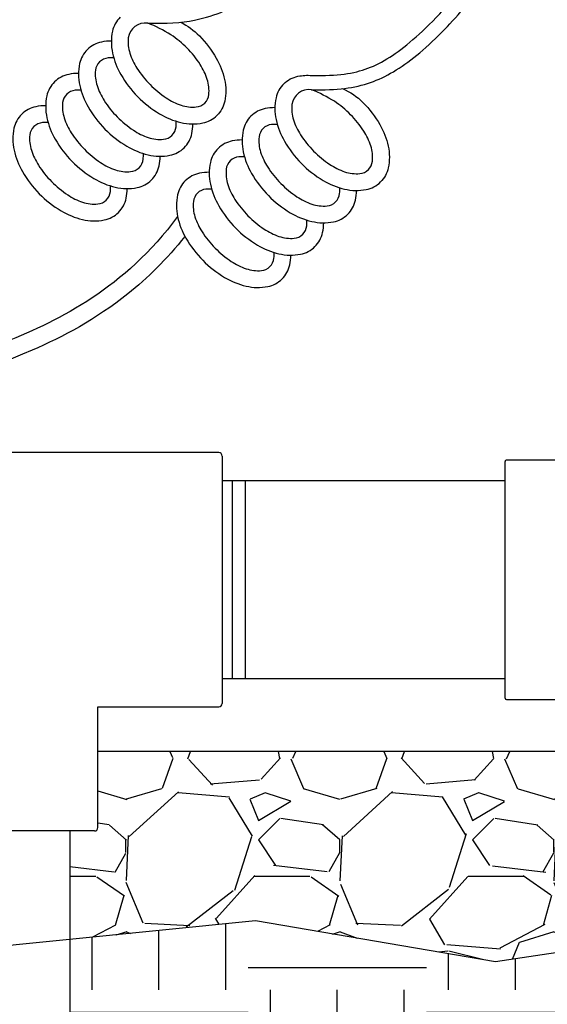
# Model space of a CAD drawing. Units: inches. Extents: x 133 to 207.9, y -47.2 to -18.1.
# Drawn here: x 169.5 to 173.2, y -36.8 to -29.8 of the extents above; entities that cross this region are included whole.
import ezdxf

# ---------------------------------------------------------------- set-up
doc = ezdxf.new("R2010")
doc.units = ezdxf.units.IN
doc.header["$MEASUREMENT"] = 0
for name, color, linetype in [('HI Deatil 2', 1, 'Continuous'), ('HI Detail 3', 249, 'Continuous'), ('HI HATCH FILL', 9, 'Continuous')]:
    doc.layers.add(name, color=color, linetype=linetype)

msp = doc.modelspace()

# ---------------------------------------------------------------- hatches: boundary and pattern name
at = {"layer": 'HI HATCH FILL'}
h = msp.add_hatch(dxfattribs=at)
h.set_pattern_fill('EARTH', color=256, scale=5)
h.set_pattern_definition([(0, (169.8662265424899, -40.24647182507083), (1.25, 1.25), [1.25, -1.25]), (0, (169.8662265424899, -39.77772182507083), (1.25, 1.25), [1.25, -1.25]), (0, (169.8662265424899, -39.30897182507083), (1.25, 1.25), [1.25, -1.25]), (90, (170.0224765424899, -39.15272182507083), (-1.25, 1.25), [1.25, -1.25]), (90, (170.4912265424899, -39.15272182507083), (-1.25, 1.25), [1.25, -1.25]), (90, (170.9599765424899, -39.15272182507083), (-1.25, 1.25), [1.25, -1.25])])
h.paths.add_polyline_path([(184.5892077662129, -39.93280345361764), (184.624805890921, -39.95572698627886), (185.8413746141426, -39.42908644598407), (187.9300850464256, -39.73379808759675), (188.6545539188745, -38.3458708006567), (188.2349239895809, -36.66411060930444), (188.3591175123897, -35.76126133672697), (187.8736333995702, -34.47471206588934), (185.1865324304144, -34.47471206588934), (185.2700070548018, -35.64145684559315), (185.9690850448137, -36.17850334257342), (185.9690850448137, -36.34435100842103), (187.5615344534427, -36.34435100842103), (187.5615344534427, -38.13129057224236), (183.5615344534427, -38.13129057224236), (183.5615344534427, -36.34435100842103), (183.5280093146075, -36.34700395041926), (183.5198191754337, -36.37325333896854), (183.5081060846674, -36.41234601993463), (183.4967404215836, -36.45183380503003), (183.4857219714711, -36.49167375611386), (183.4750505196248, -36.53182293506159), (183.4647258513395, -36.57223840372276), (183.4547477519104, -36.61287722396256), (183.4451160066293, -36.65369645764103), (183.4358304007919, -36.69465316662259), (183.4268907196899, -36.73570441276785), (183.4182967486193, -36.77680725794159), (183.4100482728742, -36.81791876399617), (183.402145077746, -36.85899599281169), (183.3945869485315, -36.89999600623556), (183.3873736705235, -36.94087586613053), (183.3805050290163, -36.98159263435875), (183.3739808093022, -37.02210337279517), (183.3678007966788, -37.06236514328425), (183.361964776436, -37.10233500769318), (183.3564728589523, -37.14197772721245), (183.3513266803432, -37.18129419881181), (183.346528323947, -37.22029591157964), (183.3420798731566, -37.25899435596465), (183.337983411371, -37.29740102243974), (183.3342410219843, -37.33552740144196), (183.3308547883926, -37.37338498344059), (183.3278267939923, -37.41098525888812), (183.3251591221776, -37.44833971823309), (183.3228538563457, -37.48545985194179), (183.320913079892, -37.52235715046459), (183.3193388762123, -37.55904310425686), (183.3181333287021, -37.59552920377259), (183.3172985207572, -37.63182693947508), (183.3168365357736, -37.6679478018178), (183.316749457147, -37.70390328124495), (183.3170393682731, -37.73970486822729), (183.3177083525478, -37.77536405321403), (183.3187584933665, -37.81089232665904), (183.3201918741255, -37.84630117902215), (183.32201057822, -37.88160210075292), (183.3242166890464, -37.91680658231877), (183.3268124318218, -37.95192619516875), (183.329815256451, -37.98698120692372), (183.3332711935562, -38.02200821013073), (183.3372294237068, -38.05704559655518), (183.3417391274717, -38.09213175795863), (183.3468494854193, -38.12730508609784), (183.3526096781183, -38.16260397274426), (183.3590688861382, -38.19806680965608), (183.3662762900472, -38.2337319885938), (183.3742810704146, -38.26963790132091), (183.3831324078093, -38.30582293960195), (183.3928794827996, -38.34232549519452), (183.4035714759543, -38.37918395986518), (183.4152575678437, -38.41643672537702), (183.4279869390352, -38.45412218348918), (183.4418087700979, -38.49227872596335), (183.4567722416013, -38.53094474456642), (183.4729265341125, -38.57015863105482), (183.4903208282019, -38.60995877719446), (183.5090043044386, -38.65038357474845), (183.5290261433918, -38.69147141547844), (183.5504355256284, -38.73326069114285), (183.5732816317184, -38.77578979351054), (183.5976098611485, -38.81909257410837), (183.6234037980383, -38.86312865814914), (183.6505966104231, -38.90779713246925), (183.6791199948437, -38.95299531697984), (183.7089056478382, -38.9986205315904), (183.7398852659501, -39.04457009621228), (183.771990545719, -39.09074133075535), (183.8051531836812, -39.13703155512357), (183.8393048763818, -39.18333808923344), (183.8743773203606, -39.22955825299137), (183.9103022121551, -39.27558936630704), (183.9470112483094, -39.32132874909432), (183.9844361253629, -39.36667372125697), (184.0225085398561, -39.411521602709), (184.0611601883258, -39.45576971335463), (184.1003227673197, -39.49931537311274), (184.1399279733702, -39.54205590188324), (184.1799075030231, -39.58388861958221), (184.2201930528168, -39.62471084611757), (184.260716319294, -39.66441990139985), (184.3014089989915, -39.70291310533554), (184.342202788451, -39.74008777783713), (184.3830293842149, -39.77584123881423), (184.4238444974857, -39.81008972606492), (184.4647362931518, -39.84285381963338), (184.5058383541679, -39.87418987828379), (184.5472843040262, -39.9041542927136)])
h.paths.add_polyline_path([(182.1876187319544, -39.29437540593132), (182.1895453146958, -39.30373142909705), (182.2491542647822, -39.2925594150128), (184.1288740576125, -39.95204098681222), (184.1245252100601, -39.94817854306812), (184.0804960510468, -39.907504981492), (184.0369796273683, -39.86578787124688), (183.9939531136579, -39.82307691785931), (183.9513936845405, -39.77942182685086), (183.9092785146474, -39.73487230374505), (183.8675924416779, -39.68948301866427), (183.8264387944733, -39.64337987961201), (183.7858953339392, -39.59666028245509), (183.7460120586225, -39.54940219702426), (183.7068389670677, -39.5016835931418), (183.6684260578206, -39.45358244063442), (183.6308233294324, -39.40517670933144), (183.5940807804465, -39.35654436905913), (183.5582484094093, -39.30776338964207), (183.5233762148673, -39.25891174090717), (183.4895141953679, -39.21006739268398), (183.4567213931345, -39.16131392932412), (183.4251353105726, -39.11277593305618), (183.3948031863947, -39.06450661393758), (183.3657437812594, -39.0165398650722), (183.3379758558146, -38.96890957955173), (183.3115181707172, -38.92164965047548), (183.2863894866228, -38.87479397094283), (183.262608564183, -38.8283764340531), (183.2401941640544, -38.78243093290369), (183.2191650468881, -38.7369913605913), (183.1995387872798, -38.69209059790866), (183.1812374630937, -38.64768157536622), (183.1641762341823, -38.60371613723687), (183.1483142889597, -38.56018462231205), (183.1336108158364, -38.51707736938181), (183.1200250032246, -38.47438471723305), (183.1075160395348, -38.43209700465472), (183.0960431131802, -38.39020457043619), (183.0855654125721, -38.3486977533663), (183.076042126121, -38.30756689223175), (183.067432442239, -38.26680232582128), (183.0596730130895, -38.2264225554915), (183.0526922088866, -38.1864419351615), (183.0464533843049, -38.14682140286587), (183.0409202170601, -38.10752144783076), (183.0360563848689, -38.06850255928705), (183.0318255654478, -38.02972522645224), (183.0281914365135, -37.9911499385633), (183.0251176757816, -37.95273718484228), (183.0225679609691, -37.91444745451194), (183.0205059697921, -37.87624123680087), (183.0188953799671, -37.8380790209385), (183.0176998692106, -37.7999212961511), (183.0168831152388, -37.76172855166733), (183.0164091342238, -37.72346152005966), (183.0163068829635, -37.68512743690262), (183.0166099587966, -37.6467362252995), (183.0173126595602, -37.60826941394869), (183.0184092830915, -37.56970853155126), (183.0198941272278, -37.53103510679512), (183.0217614898059, -37.49223066838791), (183.0240056686636, -37.45327674502306), (183.0266209616373, -37.41415486539759), (183.0296016665647, -37.37484655821488), (183.0329420812829, -37.33533335216426), (183.0366365036289, -37.29559677595063), (183.0406792314404, -37.25561835827012), (183.0450645625538, -37.21537962782664), (183.0497868365456, -37.17486082115829), (183.0548436565719, -37.13403041651391), (183.0602381133814, -37.09290129032968), (183.0659738176593, -37.05150002532099), (183.0720543800918, -37.00985320421353), (183.078483411363, -36.96798740970637), (183.08526452216, -36.92592922451801), (183.092401323166, -36.88370523136825), (183.0998974250681, -36.84134201296335), (183.1077564385506, -36.79886615202737), (183.1159819742967, -36.75630423127635), (183.1245776429976, -36.71368283340716), (183.1335470553341, -36.6710285411493), (183.1428938219906, -36.62836793721861), (183.1526215536568, -36.58572760431801), (183.1627338610139, -36.54313412517337), (183.1732343547497, -36.50061408249292), (183.1841266455485, -36.45819405898666), (183.1954143440972, -36.41590063738153), (183.2071038906396, -36.37376411219368), (183.2075082550358, -36.37236613387204), (182.9053391930494, -36.39627765289819), (182.5114157379164, -36.36519139721808), (182.4722369134674, -36.43823064195875), (182.4399369213907, -36.50027192649366), (182.4091863981481, -36.56146235473719), (182.379990976356, -36.62200324751363), (182.3523562886329, -36.68209592564982), (182.3262879675933, -36.74194170997126), (182.3017916458525, -36.80174192130666), (182.2788729560264, -36.86169788048208), (182.2575375307329, -36.92201090832109), (182.2377910025869, -36.9828823256525), (182.2196390042037, -37.04451345330386), (182.2030713778074, -37.10708634124703), (182.1880148040536, -37.17070595605104), (182.1743801732044, -37.23545799342845), (182.1620783755233, -37.30142814909554), (182.1510203012718, -37.36870211876908), (182.1411168407134, -37.43736559816443), (182.1322788841109, -37.50750428299302), (182.1244173217274, -37.57920386896936), (182.1174430438247, -37.65255005181231), (182.1112669406658, -37.72762852723604), (182.1057999025136, -37.80452499095014), (182.1009543317359, -37.88332457318787), (182.0967333569999, -37.96407847465196), (182.0932807327368, -38.04678530528852), (182.0907523102175, -38.13143915113034), (182.0893039407137, -38.21803409819219), (182.0890914754964, -38.30656423249174), (182.0902707658369, -38.39702364004918), (182.0929976630062, -38.48940640689235), (182.0974280182757, -38.58370661903111), (182.1037176829166, -38.67991836249237), (182.1120225081997, -38.77803572329061), (182.1224983453971, -38.8780527874532), (182.1352913682028, -38.97994786703719), (182.1504352484847, -39.08351590184991), (182.1678910762861, -39.18843352701954)])
h.paths.add_polyline_path([(178.5281624522869, -40.15972119858638), (178.4859998772421, -40.22584931759533), (179.4827048311283, -40.9960880313528), (180.9921576207909, -40.94980652048008), (181.415868614454, -39.89979513926966), (181.8949126999023, -39.35895199106605), (181.8882473264691, -39.3258066464261), (181.8675402197408, -39.21123731779208), (181.8494433533961, -39.09787040330129), (181.8339588191294, -38.98601071463787), (181.820973372545, -38.87582742478575), (181.8103737692475, -38.7674897067352), (181.802046764841, -38.66116673347283), (181.7958791149302, -38.55702767798395), (181.7917575751192, -38.45524171326142), (181.7894625547441, -38.35600299708281), (181.7886990161301, -38.25936415981754), (181.7893512912057, -38.16521794404759), (181.7913068232626, -38.07345537359158), (181.7944530555919, -37.98396747228175), (181.7986774314858, -37.8966452639241), (181.8038673942351, -37.81137977235353), (181.8099103871316, -37.72806202138418), (181.8166938534667, -37.64658303484271), (181.8242006271614, -37.56669487682838), (181.8327073178413, -37.48792002117784), (181.8423496747747, -37.41019335380381), (181.8532494657342, -37.33347629731796), (181.8655284584916, -37.25773027432876), (181.8793084208196, -37.18291670745892), (181.894711120491, -37.10899701931605), (181.9118583252766, -37.03593263251447), (181.9308718029495, -36.96368496967145), (181.9518488025816, -36.8922762306953), (181.9747145882227, -36.82191876927787), (181.999395564892, -36.75248601809143), (182.025828702992, -36.68380489511318), (182.0539509729267, -36.61570231832221), (182.0836993450975, -36.54800520569167), (182.1150107899088, -36.4805404751996), (182.1478222777626, -36.41313504482085), (182.1820707790627, -36.34561583253425), (182.1853065475842, -36.33945666744203), (181.6537032261766, -36.29750547983353), (180.7736575972544, -36.39341025941965), (180.7736575972544, -40.54365473570957), (180.0236575972544, -40.54365473570957), (180.0236575972544, -36.47514304954521), (179.9014129167942, -36.4884649146279), (179.0787221375277, -36.37565620103551), (179.0794184907099, -36.38350745072593), (179.0838632457016, -36.43346139599672), (179.0883246394923, -36.48362584375678), (179.0927828028515, -36.53395949731473), (179.0972178665486, -36.5844210599792), (179.1016099613537, -36.63496923506805), (179.1059392180321, -36.68556272583758), (179.110185767361, -36.73616023570349), (179.1143297401014, -36.78672046786389), (179.1183520561839, -36.8372026853567), (179.1222444458404, -36.88757381732007), (179.1260064786245, -36.93780635240253), (179.1296378997326, -36.98787290377297), (179.1331384543579, -37.0377460845375), (179.1365078876979, -37.0873985078474), (179.139745944951, -37.13680278685543), (179.1428523713102, -37.18593153474238), (179.1458269119761, -37.23475736461825), (179.1486693121407, -37.28325288964083), (179.1513793170068, -37.33139072298185), (179.1539566717666, -37.37914347776597), (179.1564011216172, -37.42648376714391), (179.158712411757, -37.47338420431415), (179.1608902873793, -37.51981740233438), (179.1629344936846, -37.56575597443474), (179.1648447758676, -37.6111725337508), (179.1666208791239, -37.65603969337575), (179.1682625486523, -37.70033006653242), (179.1697695296476, -37.74401626631754), (179.1711415673078, -37.7870709059413), (179.1723784068287, -37.82946659846618), (179.1734797934068, -37.87117595711187), (179.1744454722391, -37.91217159499912), (179.1752751885222, -37.95242612529383), (179.1759686864371, -37.99191216808608), (179.1765233624957, -38.03061840459466), (179.1769292537326, -38.06858386454129), (179.1771749589086, -38.1058574173655), (179.1772490767841, -38.14248793243063), (179.1771402061201, -38.17852427914292), (179.1768369456772, -38.21401532691268), (179.1763278942163, -38.2490099451374), (179.1756016504977, -38.28355700321514), (179.1746468132827, -38.31770537055055), (179.1734519813319, -38.35150391654064), (179.1720057534056, -38.38500151058904), (179.1702967282651, -38.41824702209251), (179.1683135046706, -38.45128932045856), (179.1660446813835, -38.48417727507049), (179.163478857164, -38.51695975535248), (179.1606046307733, -38.54968563069311), (179.1574106009721, -38.58240377049183), (179.1538853665204, -38.61516304415613), (179.1500175261791, -38.64801232107665), (179.1457956787094, -38.68100047066464), (179.1412084228722, -38.71417636231278), (179.1362443574291, -38.74758886542479), (179.130892081137, -38.78128684940865), (179.1251401927613, -38.81531918365047), (179.1189772910602, -38.84973473756189), (179.1123884577354, -38.88458531572979), (179.1052915265847, -38.919978845039), (179.0975438896617, -38.95607369453602), (179.089000788059, -38.99303002835759), (179.0795174628655, -39.03100801065723), (179.0689491551724, -39.07016780557886), (179.0571511060694, -39.11066957726664), (179.0439785566474, -39.15267348986636), (179.0292867479969, -39.19633970752575), (179.0129309212084, -39.24182839438647), (178.9947663173724, -39.28929971459999), (178.9746481775779, -39.33891383230869), (178.952431742917, -39.3908309116588), (178.9279722544798, -39.44521111679976), (178.9011249533553, -39.50221461187112), (178.8717450806355, -39.56200156102356), (178.8396878774119, -39.62473212839765), (178.8048085847723, -39.69056647814583), (178.7669624438095, -39.75966477440973), (178.7260046956116, -39.83218718133648), (178.6817905812699, -39.90829386306999), (178.634175341875, -39.98814498376146), (178.5830142185212, -40.07190070754606)])
h.paths.add_polyline_path([(178.4065477816103, -40.16444992381678), (178.4432824994777, -40.10683428348896), (178.4974919215339, -40.02004416420469), (178.548001620568, -39.93736239766476), (178.5949568587932, -39.85863348722692), (178.6385028984104, -39.78370193626224), (178.6787850016234, -39.712412248144), (178.7159484306415, -39.64460892623194), (178.7501384476659, -39.58013647389927), (178.7815003149065, -39.51883939450759), (178.8101792945636, -39.46056219142984), (178.8363206488474, -39.40514936802815), (178.8600696399592, -39.35244542767982), (178.8815724126629, -39.30229534990309), (178.9009869131339, -39.25454018295298), (178.9184677507552, -39.20899783170569), (178.9341668809941, -39.16548234716284), (178.948236259315, -39.12380778032436), (178.9608278411843, -39.0837881821919), (178.9720935820661, -39.04523760376935), (178.9821854374265, -39.00797009606003), (178.9912590491456, -38.97179335787322), (178.9995388974201, -38.93638834441293), (179.0071371949423, -38.90160849671368), (179.0141152438846, -38.86739177964484), (179.0205343464185, -38.83367615807565), (179.0264558047171, -38.80039959687814), (179.0319409209526, -38.76750006092238), (179.0370509972965, -38.73491551508945), (179.0418466813001, -38.70258421684024), (179.0463148429603, -38.67047485064079), (179.0504306235863, -38.63855312373394), (179.0542048527667, -38.60676715582366), (179.0576483600904, -38.57506506661364), (179.0607719751456, -38.54339497581706), (179.0635865275212, -38.51170500314021), (179.0661028468058, -38.47994326829189), (179.0683317625878, -38.44805789097123), (179.0702841044556, -38.41599699089526), (179.0719707019988, -38.38370868775855), (179.0734023848052, -38.35114110127964), (179.0745899824634, -38.31824235116408), (179.0755443245621, -38.2849605571156), (179.0762762406905, -38.25124383883971), (179.0767965604364, -38.21704031605901), (179.0771161133889, -38.1822981084506), (179.0772459310243, -38.14696391062469), (179.0772092265566, -38.11089997349165), (179.0770178462671, -38.07405357441047), (179.0766737714834, -38.03644253719396), (179.0761789835324, -37.99808468561759), (179.075535463742, -37.95899784348314), (179.0747451934393, -37.9191998345728), (179.0738101539516, -37.87870848265581), (179.0727323266064, -37.8375416115476), (179.0715136927314, -37.79571704501708), (179.0701562336534, -37.75325260686758), (179.0686619306994, -37.71016612086153), (179.0670327651979, -37.66647541081345), (179.0652707184756, -37.62219830051527), (179.06337777186, -37.57735261372375), (179.061355906678, -37.53195617423594), (179.0592071042579, -37.48602680586536), (179.0569330902584, -37.4395829538028), (179.0545222919471, -37.39267790835599), (179.051969589972, -37.34535676951963), (179.0492777862688, -37.29764674337587), (179.0464496827698, -37.24957503596818), (179.0434880814092, -37.20116885335722), (179.0403957841201, -37.15245540159606), (179.0371755928375, -37.10346188679014), (179.0338303094964, -37.05421551497884), (179.0303627360272, -37.00474349221707), (179.0267756743658, -36.95507302457512), (179.0230719264455, -36.90523131811259), (179.0192542942024, -36.85524557889681), (179.0153255795695, -36.80514301301691), (179.0112885844758, -36.75495082648496), (179.0071461108638, -36.70469622542203), (179.0029009606587, -36.65440641584777), (178.9985566213567, -36.60410903389882), (178.9941488350139, -36.5538524027625), (178.9897108026308, -36.50368454132369), (178.9852622786709, -36.45364525595044), (178.980823017598, -36.40377435298835), (178.9770884279123, -36.36172001950986), (178.1037963337764, -36.24197277034573), (175.8273619254226, -36.53831495170392), (174.3344443774553, -36.23138915919925), (172.8521149489739, -36.45364584868074), (171.1686123562523, -36.16788727846902), (169.8662265424899, -36.29759113997103), (169.8662265424899, -37.65125140516008), (169.9535722223761, -37.54715687735812), (170.9394756790418, -37.54715687735813), (170.9394756790418, -38.0514697210521), (169.9535722223761, -38.0514697210521), (169.8662265424899, -38.15556424885405), (169.8662265424899, -39.50643635139447), (169.9061852193505, -39.50643635139446), (169.9129276092503, -39.50761149186069), (169.9202777605297, -39.51227367307918), (169.9235908025917, -39.51665822240598), (169.9261150822144, -39.52636621425836), (169.9261150822145, -40.13304838380374), (170.8689750329548, -40.1330483838035), (170.8763379250081, -40.13445766702321), (170.8822397840397, -40.13810094632053), (170.8852491294077, -40.1414673703769), (170.8889136293258, -40.15298698017443), (170.8889136293256, -40.24647182507083), (175.5160612683562, -40.24647182507083), (177.4693439056471, -39.44019275509724)])
h = msp.add_hatch(dxfattribs=at)
h.set_pattern_fill('GRAVEL', color=256, scale=1.5)
h.set_pattern_definition([(228.012787504, (126.330954534594, -35.03831495170392), (-12.00000000000009, -13.50000000000001), [0.201804, -19.97863207061055]), (184.969740728, (126.195954534594, -35.18831495170393), (17.99999999999996, 1.500000000000053), [0.346302, -34.28388714184499]), (132.510447078, (125.850954534594, -35.21831495170393), (15.00000000000018, -16.4999999999998), [0.244182, -24.17404889414955]), (267.273689006, (125.265954534594, -35.59331495170393), (1.500000000000036, 30.00000000000003), [0.3153569999999997, -31.22033706244348]), (292.833654178, (125.250954534594, -35.90831495170393), (-7.499999999999982, 18.00000000000004), [0.3092324999999997, -30.61405969213243]), (357.273689006, (125.370954534594, -36.19331495170393), (-30.00000000000003, 1.500000000000038), [0.3153569999999997, -31.22033706244348]), (37.6942404667, (125.685954534594, -36.20831495170393), (-19.5, -14.99999999999996), [0.4170435, -41.287272823374]), (72.2553283749, (126.015954534594, -35.95331495170393), (10.50000000000004, 33.00000000000001), [0.3937319999999997, -38.97948224522006]), (121.429565615, (126.135954534594, -35.57831495170393), (-12.00000000000003, 19.49999999999998), [0.316425, -31.3261096645935]), (175.236358309, (125.970954534594, -35.30831495170392), (16.49999999999998, -1.500000000000057), [0.361248, -17.70114386818845]), (222.397437798, (125.610954534594, -35.27831495170392), (-17.99999999999994, -16.49999999999996), [0.467172, -46.25006250719235]), (138.814074834, (126.750954534594, -35.60831495170392), (-10.50000000000005, 9), [0.1594514999999999, -15.78576721910204]), (171.46923439, (126.630954534594, -35.50331495170393), (19.5, -2.999999999999993), [0.3033555, -30.0322671242355]), (225, (126.330954534594, -35.45831495170393), (-1.665334536937735e-16, -1.499999999999899), [0.2121315, -1.90918884355965]), (203.198590514, (126.225954534594, -35.27831495170392), (7.499999999999984, 2.999999999999963), [0.114237, -11.30942265879585]), (291.801409486, (126.120954534594, -35.32331495170392), (-1.499999999999526, 4.500000000000154), [0.1615545, -7.91619271070175]), (30.96375653209999, (126.180954534594, -35.47331495170393), (4.500000000000079, 2.999999999999969), [0.2623934999999999, -8.484034342267947]), (161.565051177, (126.405954534594, -35.33831495170392), (3.000000000000017, -1.499999999999965), [0.1897364999999999, -4.553679990252595]), (16.389540334, (125.250954534594, -35.32331495170392), (14.99999999999995, 4.500000000000066), [0.2658, -26.3142677200041]), (70.3461759419, (125.505954534594, -35.24831495170392), (-6.000000000001831, -16.50000000000509), [0.2229915, -22.0761116209785]), (293.198590514, (126.405954534594, -35.03831495170392), (-2.999999999999956, 7.499999999999987), [0.2284725, -11.19518715879585]), (343.610459666, (126.495954534594, -35.24831495170392), (-14.99999999999995, 4.500000000000066), [0.2657999999999997, -26.31426772000348]), (339.44395478, (125.250954534594, -36.25331495170393), (-7.500000000000055, 3.000000000000036), [0.2563199999999997, -12.55968561797624]), (294.775140569, (125.490954534594, -36.34331495170393), (-7.500000000000008, 16.5), [0.214767, -21.261964594914]), (66.8014094864, (126.420954534594, -36.53831495170392), (2.999999999999972, 7.499999999999955), [0.2284725, -11.19518715879585]), (17.3540246363, (126.510954534594, -36.32831495170393), (-19.49999999999996, -5.999999999999944), [0.2514465, -24.89313542136]), (69.44395478040002, (125.685954534594, -36.53831495170392), (-3.000000000000011, -7.499999999999932), [0.1281599999999999, -12.68784561797624]), (101.309932474, (126.330954534594, -36.53831495170392), (-1.499999999999946, 6.000000000000019), [0.076485, -7.5720442703892]), (165.963756532, (126.315954534594, -36.46331495170392), (4.499999999999938, -1.500000000000002), [0.3092325, -5.875425938426551]), (186.009005957, (126.015954534594, -36.38831495170392), (15.00000000000007, 1.499999999999975), [0.286575, -28.3708847618142]), (303.690067526, (126.180954534594, -35.60831495170392), (-1.499999999999981, 2.999999999999979), [0.2163329999999999, -5.191993913195996]), (353.157226587, (126.300954534594, -35.78831495170392), (25.50000000000002, -3.000000000000079), [0.377691, -37.39134393604245]), (60.9453959009, (126.675954534594, -35.83331495170393), (-5.999999999999964, -10.49999999999996), [0.154434, -15.2890112114805]), (90, (126.750954534594, -35.69831495170392), (-1.5, 1.5), [0.09, -1.41]), (120.256437164, (125.985954534594, -36.34331495170393), (6.000000000000013, -10.50000000000001), [0.208386, -20.6302799841747]), (48.01278750420001, (125.880954534594, -36.16331495170392), (12, 13.49999999999996), [0.403608, -19.77682807061055]), (0, (126.150954534594, -35.86331495170393), (1.5, 1.5), [0.39, -1.11]), (325.3048464690001, (126.540954534594, -35.86331495170393), (15.00000000000021, -10.49999999999974), [0.2371709999999999, -23.47991145126298]), (254.054604099, (126.735954534594, -35.99831495170392), (-1.500000000000057, -6.000000000000007), [0.218403, -10.70176183392075]), (207.645975364, (126.675954534594, -36.20831495170393), (-28.49999999999993, -15.00000000000007), [0.3555975, -35.20421127338909]), (175.42607874, (126.360954534594, -36.37331495170392), (-19.49999999999993, 1.500000000000002), [0.3761985, -37.24361011195334])])
h.paths.add_polyline_path([(183.5318799085839, -36.33459870027178), (183.5280093146074, -36.3470039504193), (183.5615344534429, -36.34435100842103), (185.1539838620719, -36.34435100842103), (185.0563692681642, -34.97955681850999), (184.0756945996224, -34.97955681850998), (184.0705811827036, -35.01667706823497), (184.0627107467061, -35.0630299006266), (184.0537599772753, -35.10722180231323), (184.0438117127465, -35.14942960732717), (184.0329487914556, -35.18983014969442), (184.0212540517379, -35.22860026345047), (184.0088103319291, -35.26591678262312), (183.9957004703644, -35.30195654124001), (183.9820073053808, -35.33689637333601), (183.9678136753121, -35.37091311293705), (183.9532024184959, -35.40418359407652), (183.9382563732647, -35.43688465078487), (183.9230580695698, -35.46919240044677), (183.9076689323717, -35.5012339156122), (183.8921160830951, -35.53305655254341), (183.876423498239, -35.56470035914917), (183.8606151542873, -35.59620538334447), (183.8447150277221, -35.62761167302596), (183.8287470950448, -35.65895927608355), (183.8127353327456, -35.69028824045456), (183.7967037173123, -35.72163861402095), (183.7806762252408, -35.75305044468568), (183.7646768330079, -35.78456378037615), (183.7487295171186, -35.81621866898596), (183.7328582540562, -35.84805515841218), (183.7170870203094, -35.88011329657243), (183.701439792378, -35.9124331313574), (183.6859405467416, -35.94505471068992), (183.6706132598989, -35.97801808246493), (183.6554819083373, -36.01136329459116), (183.6405704685456, -36.04513039497148), (183.6259029170179, -36.07935943151473), (183.6115032302426, -36.11409045212186), (183.5973953847094, -36.14936350470239), (183.5836033569108, -36.18521863716094), (183.5701501094038, -36.22169241917818), (183.5570451608626, -36.25877530223882), (183.5442884988238, -36.29642504198515)])
h.paths.add_polyline_path([(183.2808256315751, -34.97955681850998), (183.2392931447016, -35.07206846040407), (183.1951755054965, -35.16315786185751), (183.149525409909, -35.25185926344938), (183.1028743827997, -35.33836778959147), (183.0557539490429, -35.42287856469174), (183.0086929439971, -35.50558565939497), (182.9620588334217, -35.58661991832307), (182.9159689601588, -35.66601418577871), (182.8705191511037, -35.74379287592493), (182.8258052331313, -35.81998040290251), (182.7819230331502, -35.89460118088353), (182.7389683780487, -35.96767962401817), (182.6970370947124, -36.03924014648054), (182.6562250100362, -36.10930716242731), (182.6166279509177, -36.17790508601199), (182.5783417442488, -36.2450583313841), (182.5414622169119, -36.31079131271954), (182.5115440039369, -36.36520151926147), (182.9053391930496, -36.39627765289819), (183.2075082550357, -36.37236613387206), (183.2192246975512, -36.33185976684861), (183.2317695919316, -36.29024509761874), (183.2447207517702, -36.24896696516998), (183.2580603550655, -36.20807223014125), (183.2717705798084, -36.16760775318451), (183.2858336039916, -36.12762039495514), (183.3002316056081, -36.08815701609544), (183.3149467626552, -36.04926447725931), (183.329961253121, -36.01098963909201), (183.3452572550023, -35.973379362252), (183.360816946293, -35.936480507379), (183.3766146125557, -35.90032737237708), (183.3925646895779, -35.86483656843936), (183.4086262634217, -35.8299557257257), (183.4247721607892, -35.79565072480188), (183.4409752083848, -35.76188744622149), (183.4572082329162, -35.72863177055024), (183.4734440610842, -35.69584957833847), (183.4896555195996, -35.66350675015074), (183.5058154351565, -35.63156916655618), (183.5218966344578, -35.60000270809053), (183.5378719442132, -35.56877325534467), (183.5537141911294, -35.53784668885402), (183.5694006249344, -35.50718659903877), (183.5849194315899, -35.47676316651912), (183.6002182618605, -35.44658675744716), (183.6152388942871, -35.4166721676017), (183.629923107395, -35.3870341927562), (183.644212679742, -35.35768762865787), (183.6580493898553, -35.32864727107643), (183.6713750162792, -35.2999279157745), (183.6841313375523, -35.27154435851671), (183.6962601322127, -35.24351139506551), (183.7077365787275, -35.21567065778636), (183.7185664316128, -35.18766709106045), (183.7287366501025, -35.15922375068336), (183.7382341929298, -35.13006369486859), (183.747046018827, -35.09990998182657), (183.7551590865285, -35.06848566976423), (183.7625603547672, -35.03551381689283), (183.7692367822761, -35.00071748142259), (183.7726425055572, -34.97955681850998)])
h.paths.add_polyline_path([(180.7736575972544, -34.97955681850998), (180.7736575972545, -36.39341025941968), (181.6537032261767, -36.29750547983353), (182.1853065475842, -36.33945666744201), (182.2176932642091, -36.27780975631721), (182.2546267036062, -36.20954373414234), (182.2928107586178, -36.14063908364636), (182.3322645107945, -36.07076807698363), (182.3729456385065, -35.99977490491692), (182.4147667199056, -35.92760480706589), (182.4576403331232, -35.85420302300495), (182.5014790563018, -35.77951479237221), (182.5461954675892, -35.70348535476267), (182.5917021451294, -35.62605994978172), (182.6379116670427, -35.54718381704772), (182.684736611511, -35.46680219615364), (182.7320895566517, -35.38486032671806), (182.7796058476204, -35.30178827091729), (182.8265490751223, -35.21819307028795), (182.87244381434, -35.13390434928893), (182.9168181924826, -35.04874387864245), (182.9508314238166, -34.97955681850998)])
h.paths.add_polyline_path([(179.0750102437481, -36.33380530463577), (179.0787221375276, -36.37565620103548), (179.9014129167944, -36.4884649146279), (180.0236575972544, -36.47514304954522), (180.0236575972544, -34.97955681850998), (179.0627012146881, -34.97955681850999), (179.0592799789117, -35.00315885301829), (179.0557539431239, -35.02868588755374), (179.0523381395244, -35.05477993419267), (179.0490475543839, -35.08146305921476), (179.0458971739802, -35.10875732887575), (179.0429019845834, -35.13668480948834), (179.0400769724701, -35.16526756730337), (179.0374371239098, -35.19452766861902), (179.0349974251787, -35.22448717969743), (179.0327728625499, -35.2551681668299), (179.0307784222965, -35.28659269627919), (179.0290290906916, -35.31878283434428), (179.0275398540093, -35.35176064728984), (179.0263256985226, -35.38554820140477), (179.0254016105052, -35.42016756295945), (179.0247825762305, -35.45564079822468), (179.0244835819717, -35.49198997350172), (179.0245196140026, -35.52923715505814), (179.0249056585964, -35.56740440916231), (179.025656676619, -35.60651375592047), (179.026778579736, -35.64657076509545), (179.028254898573, -35.68754032051018), (179.0300657638995, -35.72938112547821), (179.0321913064853, -35.7720518832982), (179.0346116570992, -35.8155112973016), (179.0373069465102, -35.85971807076454), (179.0402573054879, -35.90463090702419), (179.0434428648036, -35.95020850937742), (179.0468437552236, -35.99640958113815), (179.0504401075189, -36.04319282560115), (179.0542120524565, -36.09051694607916), (179.0581397208119, -36.13834064591123), (179.0622032433473, -36.18662262835732), (179.0663827508372, -36.23532159674954), (179.0706583740466, -36.28439625441763)])
h.paths.add_polyline_path([(178.9770884279123, -36.36172001950984), (178.9764127738753, -36.35411163878305), (178.9720513019666, -36.30469691968017), (178.9677583563365, -36.25557000202254), (178.9635536914463, -36.20677069218363), (178.959457061761, -36.15833879646785), (178.9554882217413, -36.11031412119608), (178.9516669258538, -36.06273647280538), (178.9480129285629, -36.01564565755339), (178.9445459843307, -35.96908148184667), (178.9412863472964, -35.92308434125685), (178.9382846100037, -35.87772963214233), (178.935568556659, -35.83306346786095), (178.9331435928638, -35.78910512134716), (178.9310151242192, -35.74587386551227), (178.9291885563261, -35.70338897327667), (178.9276692947868, -35.66166971755747), (178.9264627452021, -35.62073537127674), (178.9255743131737, -35.58060520735982), (178.925009404303, -35.54129849873395), (178.9247734241911, -35.50283451829304), (178.9248717784396, -35.46523253898579), (178.9253098726498, -35.4285118337219), (178.9260931124232, -35.39269167542228), (178.9272266049394, -35.35779076882134), (178.9286729127095, -35.32374740333152), (178.9303921006508, -35.29049706545872), (178.932368270324, -35.25802140795079), (178.9345855232895, -35.22630208358584), (178.9370279611082, -35.19532074512981), (178.9396796853402, -35.16505904534239), (178.9425247975464, -35.13549863699157), (178.9455473992883, -35.10662117284261), (178.9487315921251, -35.07840830566857), (178.9520614776182, -35.05084168821847), (178.9555211573272, -35.0239029732735), (178.9590947328154, -34.99757381358964), (178.9616648949797, -34.97955681850999), (170.0632193893607, -34.97955681850999), (170.0632193893608, -35.5131987588959), (170.0606944665117, -35.5238081814246), (170.056321103548, -35.52985269406204), (170.0474369769213, -35.53543245378219), (170.0396671683818, -35.5367509798747), (169.8662265424901, -35.5367509798747), (169.8662265424901, -36.29759113997103), (171.1686123562525, -36.16788727846902), (172.8521149489741, -36.45364584868074), (174.3344443774554, -36.23138915919925), (175.8273619254227, -36.53831495170392), (178.1037963337766, -36.24197277034573)])

# ---------------------------------------------------------------- linework, layer by layer
at = {"layer": 'HI Deatil 2'}
for points in [[(178.9616467692546, -34.97955681850999), (170.0632193893607, -34.97955681850999)], [(178.9770870787999, -36.36171983451732), (178.1037963337766, -36.24197277034573), (175.8273619254227, -36.53831495170392), (174.3344443774554, -36.23138915919925), (172.8521149489741, -36.45364584868074), (171.1686123562525, -36.16788727846902), (169.1411039629055, -36.36980568472465), (167.4839649134219, -36.26314009956437), (166.679123396526, -36.34433706864877)]]:
    msp.add_lwpolyline(points, dxfattribs=at)
at = {"layer": 'HI Detail 3'}
for p, q in [((170.9125502821405, -32.88299245179378), (169.1684996400011, -32.88299245179378)), ((170.9361025031193, -32.90654467277268), (170.9361025031193, -34.64231803394459)), ((172.9303398096572, -32.93443135335863), (173.7934744748572, -32.93443135335863)), ((172.9203398096572, -34.60443135335863), (172.9203398096572, -32.94443135335864)), ((172.9203398096572, -33.07998529866445), (170.9361025031193, -33.07998529866444)), ((171.0056117779439, -33.07998529866444), (171.0056117779439, -34.46887740805285)), ((171.0956915172336, -33.07998529866444), (171.0956915172298, -34.46887740805285)), ((172.9203398096572, -34.46887740805285), (170.9361025031193, -34.46887740805285)), ((170.0632193893607, -34.66587025492349), (170.9125502821405, -34.66587025492349)), ((170.0632193893607, -35.5131987588959), (170.0632193893607, -34.66587025492349)), ((172.9303398096572, -34.61443135335863), (173.7081402590572, -34.61443135335863)), ((170.0396671683818, -35.5367509798747), (168.3038938072099, -35.5367509798747)), ((169.8662265424901, -35.5367509798747), (169.8662265424901, -37.65125140516008))]:
    msp.add_line(p, q, dxfattribs=at)
for points in [[(170.2203627837894, -29.82862386943818, 0.1467618957222871), (170.1662022464312, -29.92741779250465, 0.1071495117013776), (170.1667300421745, -30.08021511514189, 0.0767384634283303), (170.2253288543963, -30.23124455186762, 0.06373294821667667), (170.3432511436019, -30.38617524623847, 0.06373294821667415), (170.4963911811482, -30.50641382261891, 0.07673846342832877), (170.6465224209003, -30.56727696747685, 0.1071495117013829), (170.7992945328398, -30.57010224392521, 0.1467618957222865), (170.8988916729067, -30.5174333467249, 0.1467618957222853)], [(170.4132589445894, -29.87007866099388, 0.40908530881924), (170.2772476861696, -29.97440448922727, 0.1043530849708127), (170.2883482262676, -30.08112952410987, 0.06528155736477491), (170.337981953079, -30.18602151359038, 0.05142824001890464), (170.4298947710718, -30.30082478833269, 0.05142824001889151), (170.5433030175891, -30.39445345715167, 0.0652815573647647), (170.6474368298684, -30.44565878338385, 0.1043530849708082), (170.7539828854429, -30.45836284189638, 0.1738713023820612), (170.8135412150009, -30.43078971925495, 0.1738713023820902), (170.8420067705264, -30.37165272693575, 0.1043530849708201), (170.8309062304284, -30.26492769205318, 0.06528155736476314), (170.781272503617, -30.16003570257267, 0.0514282400189053), (170.6893596856242, -30.04523242783033, 0.0514282400188966), (170.5759514391067, -29.9516037590113, 0.04472159238774604), (170.4132589445894, -29.87007866099388, 0.1043530849708197)], [(170.6437759738376, -29.86355705125737, -0.07711184776943464), (170.7760033130941, -29.95988196992456, -0.06373294821667415), (170.8939256022996, -30.11481266429535, -0.07673846342832877), (170.9525244145214, -30.26584210102105, -0.1071495117013829), (170.9530522102648, -30.41863942365832, -0.1467618957222865), (170.8988916729067, -30.5174333467249)], [(170.1583398641599, -29.99591522529666, 0.0479100291525616), (170.0897319524502, -30.00274675549999, 0.1467618957222919), (169.9901348123835, -30.05541565270044, 0.1467618957222871)], [(169.9901348123835, -30.05541565270044, 0.1467618957222871), (169.9359742750252, -30.1542095757669, 0.1071495117013776), (169.9365020707686, -30.30700689840414, 0.0767384634283303), (169.9951008829904, -30.45803633512985, 0.06373294821667667), (170.113023172196, -30.61296702950073, 0.06373294821667415), (170.2661632097423, -30.73320560588114, 0.07673846342832877), (170.4162944494943, -30.7940687507391, 0.1071495117013829), (170.5690665614339, -30.79689402718744, 0.1467618957222859), (170.6686637015008, -30.74422512998716, 0.1467618957222853), (170.7228242388588, -30.64543120692058, 0.04791002915256723), (170.7306866211303, -30.57693377412868, 0.07673846342832893)], [(170.0754852702891, -30.14205928017022, 0.1738713023820705), (170.0470197147637, -30.20119627248953, 0.1043530849708127), (170.0581202548617, -30.3079213073721, 0.06528155736477491), (170.107753981673, -30.41281329685261, 0.05142824001890464), (170.1996667996659, -30.52761657159495, 0.05142824001889151), (170.3130750461832, -30.62124524041393, 0.0652815573647647), (170.4172088584625, -30.67245056664611, 0.1043530849708082), (170.5237549140369, -30.68515462515863, 0.1738713023820612), (170.5833132435949, -30.65758150251721, 0.1738713023820902), (170.6117787991204, -30.59844451019801, 0.03884180926053256), (170.6128538588695, -30.55814576680105, 0.06528155736476314)], [(170.1753539524339, -30.11401717228107, 0.03884180926053657), (170.1350435998472, -30.1144861575289, 0.1738713023820757), (170.0754852702891, -30.14205928017022, 0.1738713023820705)], [(169.9281118927539, -30.22270700855892, 0.04791002915256053), (169.8595039810443, -30.22953853876222, 0.1467618957222919), (169.7599068409775, -30.28220743596266, 0.1467618957222871)], [(171.3673601398433, -30.29572406862083, -0.1467618957222871), (171.4669572799101, -30.24305517142038, -0.06774984601758378), (171.5640598937434, -30.23725122296075, -0.0767384634283303)], [(169.7599068409775, -30.28220743596266, 0.1467618957222871), (169.7057463036193, -30.3810013590291, 0.1071495117013776), (169.7062740993626, -30.5337986816664, 0.0767384634283303), (169.7648729115845, -30.68482811839208, 0.06373294821667667), (169.88279520079, -30.83975881276296, 0.06373294821667415), (170.0359352383364, -30.95999738914334, 0.07673846342832877), (170.1860664780884, -31.02086053400133, 0.1071495117013829), (170.3388385900279, -31.0236858104497, 0.1467618957222859), (170.4384357300948, -30.97101691324939, 0.1467618957222853), (170.4925962674529, -30.87222299018281, 0.04791002915256809), (170.5004586497243, -30.80372555739094, 0.07673846342832893)], [(171.3673601398433, -30.29572406862083, 0.1467618957222871), (171.3131996024851, -30.3945179916873, 0.1071495117013776), (171.3137273982285, -30.54731531432454, 0.0767384634283303), (171.3723262104502, -30.69834475105027, 0.06373294821667667), (171.4902484996558, -30.85327544542112, 0.06373294821667415), (171.6433885372021, -30.97351402180157, 0.07673846342832877), (171.7935197769542, -31.0343771666595, 0.1071495117013829), (171.9462918888937, -31.03720244310786, 0.1467618957222865), (172.0458890289606, -30.98453354590756, 0.1467618957222853)], [(169.8452572988832, -30.36885106343245, 0.1738713023820705), (169.8167917433578, -30.42798805575179, 0.1043530849708127), (169.8278922834557, -30.53471309063436, 0.06528155736477491), (169.8775260102671, -30.63960508011487, 0.05142824001890464), (169.9694388282599, -30.75440835485718, 0.05142824001889151), (170.0828470747773, -30.84803702367616, 0.0652815573647647), (170.1869808870566, -30.89924234990837, 0.1043530849708082), (170.293526942631, -30.91194640842086, 0.1738713023820612), (170.353085272189, -30.88437328577944, 0.1738713023820902), (170.3815508277145, -30.82523629346027, 0.03884180926053256), (170.3826258874635, -30.78493755006328, 0.06528155736476314)], [(169.945125981028, -30.3408089555433, 0.03884180926053526), (169.9048156284412, -30.34127794079116, 0.1738713023820757), (169.8452572988832, -30.36885106343245, 0.1738713023820705)], [(171.5622615572082, -30.33723505158172, 0.4132037033244226), (171.4242450422235, -30.44150468840992, 0.1043530849708127), (171.4353455823215, -30.54822972329253, 0.06528155736477491), (171.4849793091329, -30.65312171277303, 0.05142824001890464), (171.5768921271257, -30.76792498751535, 0.05142824001889151), (171.6903003736431, -30.86155365633433, 0.0652815573647647), (171.7944341859224, -30.9127589825665, 0.1043530849708082), (171.9009802414968, -30.92546304107903, 0.1738713023820612), (171.9605385710548, -30.8978899184376, 0.1738713023820902), (171.9890041265803, -30.83875292611841, 0.1043530849708201), (171.9779035864823, -30.73202789123583, 0.06528155736476314), (171.9282698596709, -30.62713590175533, 0.0514282400189053), (171.8363570416781, -30.51233262701298, 0.0514282400188966), (171.7229487951607, -30.41870395819395, 0.04156896384310922), (171.5622615572082, -30.33723505158172, 0.1043530849708197)], [(171.7789041493085, -30.32982230766804, -0.09826879649608412), (171.923000669148, -30.42698216910721, -0.06373294821667415), (172.0409229583535, -30.581912863478, -0.07673846342832877), (172.0995217705753, -30.73294230020371, -0.1071495117013829), (172.1000495663187, -30.88573962284098, -0.1467618957222865), (172.0458890289606, -30.98453354590756)], [(169.697883921348, -30.44949879182115, 0.0479100291525616), (169.6292760096383, -30.45633032202445, 0.1467618957222919), (169.5296788695716, -30.50899921922492, 0.1467618957222871)], [(169.5296788695716, -30.50899921922492, 0.1467618957222871), (169.4755183322134, -30.60779314229136, 0.1071495117013776), (169.4760461279567, -30.76059046492863, 0.0767384634283303), (169.5346449401786, -30.91161990165431, 0.06373294821667667), (169.6525672293841, -31.06655059602518, 0.06373294821667415), (169.8057072669305, -31.1867891724056, 0.07673846342832877), (169.9558385066825, -31.24765231726359, 0.1071495117013829), (170.108610618622, -31.25047759371195, 0.1467618957222859), (170.2082077586889, -31.19780869651165, 0.1467618957222853), (170.262368296047, -31.09901477344504, 0.04791002915256723), (170.2702306783184, -31.03051734065317, 0.07673846342832893)], [(171.1371321684374, -30.52251585188309, 0.1467618957222871), (171.0829716310791, -30.62130977494956, 0.1071495117013776), (171.0834994268225, -30.7741070975868, 0.0767384634283303), (171.1420982390443, -30.9251365343125, 0.06373294821667667), (171.2600205282499, -31.08006722868338, 0.06373294821667415), (171.4131605657962, -31.2003058050638, 0.07673846342832877), (171.5632918055483, -31.26116894992176, 0.1071495117013829), (171.7160639174878, -31.26399422637009, 0.1467618957222859), (171.8156610575547, -31.21132532916981, 0.1467618957222853), (171.8698215949127, -31.11253140610323, 0.04791002915256723), (171.8776839771842, -31.04403397331133, 0.07673846342832893)], [(171.3053372202138, -30.46301542447931, 0.0479100291525616), (171.2367293085041, -30.46984695468264, 0.1467618957222919), (171.1371321684374, -30.52251585188309, 0.1467618957222871)], [(169.7148980096221, -30.56760073880553, 0.03884180926053657), (169.6745876570353, -30.56806972405339, 0.1738713023820757), (169.6150293274773, -30.59564284669471, 0.1738713023820705)], [(171.3223513084879, -30.58111737146372, 0.03884180926053657), (171.2820409559011, -30.58158635671156, 0.1738713023820757), (171.2224826263431, -30.60915947935287, 0.1738713023820705)], [(169.6150293274773, -30.59564284669471, 0.1738713023820705), (169.5865637719518, -30.65477983901402, 0.1043530849708127), (169.5976643120498, -30.76150487389659, 0.06528155736477491), (169.6472980388612, -30.86639686337712, 0.05142824001890464), (169.739210856854, -30.98120013811944, 0.05142824001889151), (169.8526191033713, -31.07482880693842, 0.0652815573647647), (169.9567529156507, -31.12603413317057, 0.1043530849708082), (170.0632989712251, -31.13873819168309, 0.1738713023820612), (170.1228573007831, -31.11116506904169, 0.1738713023820902), (170.1513228563086, -31.05202807672247, 0.03884180926053256), (170.1523979160577, -31.01172933332551, 0.06528155736476314)], [(171.2224826263431, -30.60915947935287, 0.1738713023820705), (171.1940170708176, -30.66829647167218, 0.1043530849708127), (171.2051176109156, -30.77502150655475, 0.06528155736477491), (171.254751337727, -30.87991349603526, 0.05142824001890464), (171.3466641557198, -30.9947167707776, 0.05142824001889151), (171.4600724022371, -31.08834543959658, 0.0652815573647647), (171.5642062145164, -31.13955076582876, 0.1043530849708082), (171.6707522700908, -31.15225482434129, 0.1738713023820612), (171.7303105996489, -31.12468170169986, 0.1738713023820902), (171.7587761551744, -31.06554470938066, 0.03884180926053256), (171.7598512149234, -31.0252459659837, 0.06528155736476314)], [(171.0751092488079, -30.68980720774157, 0.04791002915256053), (171.0065013370982, -30.69663873794487, 0.1467618957222919), (170.9069041970315, -30.74930763514532, 0.1467618957222871)], [(170.9069041970315, -30.74930763514532, 0.1467618957222871), (170.8527436596733, -30.84810155821176, 0.1071495117013776), (170.8532714554166, -31.00089888084905, 0.0767384634283303), (170.9118702676384, -31.15192831757473, 0.06373294821667667), (171.0297925568439, -31.30685901194561, 0.06373294821667415), (171.1829325943903, -31.427097588326, 0.07673846342832877), (171.3330638341423, -31.48796073318399, 0.1071495117013829), (171.4858359460818, -31.49078600963235, 0.1467618957222859), (171.5854330861488, -31.43811711243204, 0.1467618957222853), (171.6395936235068, -31.33932318936546, 0.04791002915256809), (171.6474560057783, -31.27082575657359, 0.07673846342832893)], [(170.9922546549371, -30.8359512626151, 0.1738713023820705), (170.9637890994117, -30.89508825493444, 0.1043530849708127), (170.9748896395097, -31.00181328981701, 0.06528155736477491), (171.0245233663211, -31.10670527929752, 0.05142824001890464), (171.1164361843139, -31.22150855403983, 0.05142824001889151), (171.2298444308312, -31.31513722285881, 0.0652815573647647), (171.3339782431105, -31.36634254909102, 0.1043530849708082), (171.4405242986849, -31.37904660760352, 0.1738713023820612), (171.500082628243, -31.35147348496209, 0.1738713023820902), (171.5285481837684, -31.29233649264292, 0.03884180926053256), (171.5296232435175, -31.25203774924593, 0.06528155736476314)], [(171.092123337082, -30.80790915472595, 0.03884180926053526), (171.0518129844952, -30.80837813997382, 0.1738713023820757), (170.9922546549371, -30.8359512626151, 0.1738713023820705)], [(170.8448812774019, -30.9165989910038, 0.0479100291525616), (170.7762733656923, -30.9234305212071, 0.1467618957222919), (170.6766762256255, -30.97609941840757, 0.1467618957222871)], [(170.6766762256255, -30.97609941840757, 0.1467618957222871), (170.6225156882673, -31.07489334147401, 0.1071495117013776), (170.6230434840107, -31.22769066411128, 0.0767384634283303), (170.6816422962325, -31.37872010083696, 0.06373294821667667), (170.799564585438, -31.53365079520784, 0.06373294821667415), (170.9527046229844, -31.65388937158825, 0.07673846342832877), (171.1028358627364, -31.71475251644624, 0.1071495117013829), (171.2556079746759, -31.71757779289461, 0.1467618957222859), (171.3552051147428, -31.6649088956943, 0.1467618957222853), (171.4093656521009, -31.56611497262769, 0.04791002915256723), (171.4172280343724, -31.49761753983582, 0.07673846342832893)], [(170.7620266835312, -31.06274304587736, 0.1738713023820705), (170.7335611280058, -31.12188003819667, 0.1043530849708127), (170.7446616681038, -31.22860507307924, 0.06528155736477491), (170.7942953949151, -31.33349706255978, 0.05142824001890464), (170.886208212908, -31.44830033730209, 0.05142824001889151), (170.9996164594253, -31.54192900612107, 0.0652815573647647), (171.1037502717046, -31.59313433235322, 0.1043530849708082), (171.210296327279, -31.60583839086575, 0.1738713023820612), (171.269854656837, -31.57826526822435, 0.1738713023820902), (171.2983202123625, -31.51912827590512, 0.03884180926053256), (171.2993952721116, -31.47882953250816, 0.06528155736476314)], [(170.861895365676, -31.03470093798818, 0.03884180926053657), (170.8215850130893, -31.03516992323604, 0.1738713023820757), (170.7620266835312, -31.06274304587736, 0.1738713023820705)]]:
    msp.add_lwpolyline(points, format="xyb", dxfattribs=at)
for centre, radius, start, end in [((170.9125502821405, -32.90654467277268), 0.02355222097884122, 0, 90), ((172.9303398096572, -32.94443135335864), 0.01, 90, 180.0000000000008), ((170.9125502821405, -34.64231803394459), 0.02355222097884122, 270, 0), ((172.9303398096572, -34.60443135335863), 0.01, 180.0000000000008, 270), ((170.0396671683818, -35.5131987588959), 0.02355222097884122, 270, 0)]:
    msp.add_arc(centre, radius, start, end, dxfattribs=at)
for points, knots in [([(171.5622615572082, -30.33723505158172), (171.6526166741068, -30.33886020346982), (171.7274143326779, -30.33620931779348), (171.9268620510774, -30.31190860299781), (172.0296451936128, -30.27408104500676), (172.2428705657876, -30.14723819819666), (172.3512600154654, -30.05995946649027), (172.5747607429455, -29.83386646340097), (172.6788603059408, -29.71128052876523), (172.8914860381152, -29.39692867683933), (172.9985572282763, -29.20425011537433), (173.1542921791377, -28.79211292525172), (173.1945301681201, -28.57396052745381), (173.2105212986755, -28.20758397136044), (173.1992403303322, -28.05519375777489), (173.1443927999629, -27.77493363571508), (173.0991273486835, -27.64485786086127), (172.9561345646041, -27.3632696308415), (172.8491469584795, -27.20736623843328), (172.5914933950653, -26.95155765065144), (172.4500253167132, -26.84859725561451), (172.1376733964435, -26.681688626887), (171.9682685525684, -26.61529812550395), (171.6444300183092, -26.5176031576544), (171.4909226594184, -26.48411217257715), (171.1809853899945, -26.4460108733123), (171.0272026410654, -26.43911424052169), (170.6838644561961, -26.44977141264227), (170.4886566553304, -26.47089266821209), (170.1174392547796, -26.57237147638821), (169.9855354341652, -26.61549248316774), (169.8365364098678, -26.67247112940649)], [0, 0, 0, 0, 0.4768493381180339, 0.4768493381180339, 1.4190227531633, 1.4190227531633, 2.361196168208566, 2.361196168208566, 3.082841416203079, 3.082841416203079, 3.846517907469122, 3.846517907469122, 4.631169108909544, 4.631169108909544, 5.270656030259436, 5.270656030259436, 5.910142951609327, 5.910142951609327, 6.681793769225378, 6.681793769225378, 7.307775629300173, 7.307775629300173, 7.933757489374968, 7.933757489374968, 8.518447884267967, 8.518447884267967, 9.060305357634016, 9.060305357634016, 9.602162831000065, 9.602162831000065, 9.858070002013818, 9.858070002013818, 9.858070002013818, 9.858070002013818]), ([(171.5640598937434, -30.23725122296075), (171.7472804412787, -30.24054667792763), (171.9630445146421, -30.2099853083036), (172.253510806349, -30.02411475221351), (172.663072092923, -29.60924189737852), (173.0838328210272, -28.85218875914518), (173.1343239043746, -28.06990019577597), (172.966019613133, -27.51472799302888), (172.511598332818, -26.94273225571123), (171.7121529494203, -26.60626402990079), (170.9992291333618, -26.51017957794783), (170.364503204565, -26.57808912525665), (169.8763407921568, -26.76431602025521)], [0, 0, 0, 0, 1, 2, 3, 4, 5, 6, 7, 8, 9, 9.855676839069993, 9.855676839069993, 9.855676839069993, 9.855676839069993]), ([(170.4132589445894, -29.87007866099388), (170.5414356572135, -29.87495751206361), (170.6486902893806, -29.86704982719417), (170.8979527694293, -29.81860692574487), (171.0133640039099, -29.76131015589534), (171.2070520931034, -29.61987139917157), (171.2811385117111, -29.53564698570987), (171.3946544889064, -29.34541163630942), (171.4321710197797, -29.23565165943505), (171.4537910265598, -28.99661818826049), (171.4406392280993, -28.87217461603869), (171.3882758988439, -28.65753054323449), (171.3497312905012, -28.56382655766066), (171.2252321625297, -28.40328108650873), (171.1378458456591, -28.33999130284221), (170.9787846199004, -28.26054407898259), (170.910612017888, -28.23580478775589), (170.771225063692, -28.20282760068569), (170.6979392180392, -28.19528124268329), (170.531697585065, -28.19191964535658), (170.4478665071748, -28.19092697207381), (170.2188921513652, -28.20960509445615), (170.076589877285, -28.23152747043325), (169.8215879786242, -28.3036125553875), (169.7409211101576, -28.32946098356758), (169.6528015072217, -28.36133611325696)], [0, 0, 0, 0, 0.509761904649989, 0.509761904649989, 1.367437778897954, 1.367437778897954, 2.225113653145918, 2.225113653145918, 3.082789527393883, 3.082789527393883, 3.940465401641847, 3.940465401641847, 4.755003703823339, 4.755003703823339, 5.56954200600483, 5.56954200600483, 6.179964091734973, 6.179964091734973, 6.790386177465115, 6.790386177465115, 7.253140059706931, 7.253140059706931, 7.715893941948747, 7.715893941948747, 7.905565744072931, 7.905565744072931, 7.905565744072931, 7.905565744072931]), ([(170.6230434840107, -31.22769066411147), (170.2452076912191, -31.73203402492567), (169.3659910887069, -32.16692854524905), (168.3474931721221, -32.46037286177863), (167.2817123488171, -33.04482968024129), (166.7612222800628, -33.54868316244084), (166.0996715993575, -33.9713545928898), (165.2455310645182, -34.12322679457311)], [0, 0, 0, 0, 1, 2, 3, 4, 4.940612065244553, 4.940612065244553, 4.940612065244553, 4.940612065244553]), ([(170.6743881398234, -31.36572939535404), (170.5462057181403, -31.52692731566085), (170.4111914691849, -31.65923309608667), (170.0486066843053, -31.95001012932574), (169.817635582289, -32.07058968564977), (169.2442269195064, -32.32081122721105), (168.9346598066154, -32.41522463468214), (168.4900923652365, -32.58064764709041), (168.3454294666144, -32.63974432935589), (168.0547208712377, -32.77560631707084), (167.9108531449456, -32.8504048174956), (167.6309606842827, -33.01027683190817), (167.4976691447868, -33.09517418350827), (167.2697793458746, -33.2583587477005), (167.1709334595854, -33.33859692728904), (166.9538623024834, -33.51661119637925), (166.8372194857729, -33.61434187618541), (166.5384257808772, -33.82979823100383), (166.3473521118969, -33.94679288682592), (165.839173414166, -34.12455752621047), (165.5775382323993, -34.19248853451383), (165.2363379228426, -34.25176030421945)], [0.04075518024683394, 0.04075518024683394, 0.04075518024683394, 0.04075518024683394, 0.3603477912164121, 0.3603477912164121, 0.8851556160266176, 0.8851556160266176, 1.756315451386552, 1.756315451386552, 2.184491655538585, 2.184491655538585, 2.612667859690617, 2.612667859690617, 3.076898171273515, 3.076898171273515, 3.541128482856412, 3.541128482856412, 4.064194275186364, 4.064194275186364, 4.587260067516316, 4.587260067516316, 4.951760467400674, 4.951760467400674, 4.951760467400674, 4.951760467400674])]:
    msp.add_open_spline(points, degree=3, knots=knots, dxfattribs=at)

doc.saveas('drawing.dxf')
